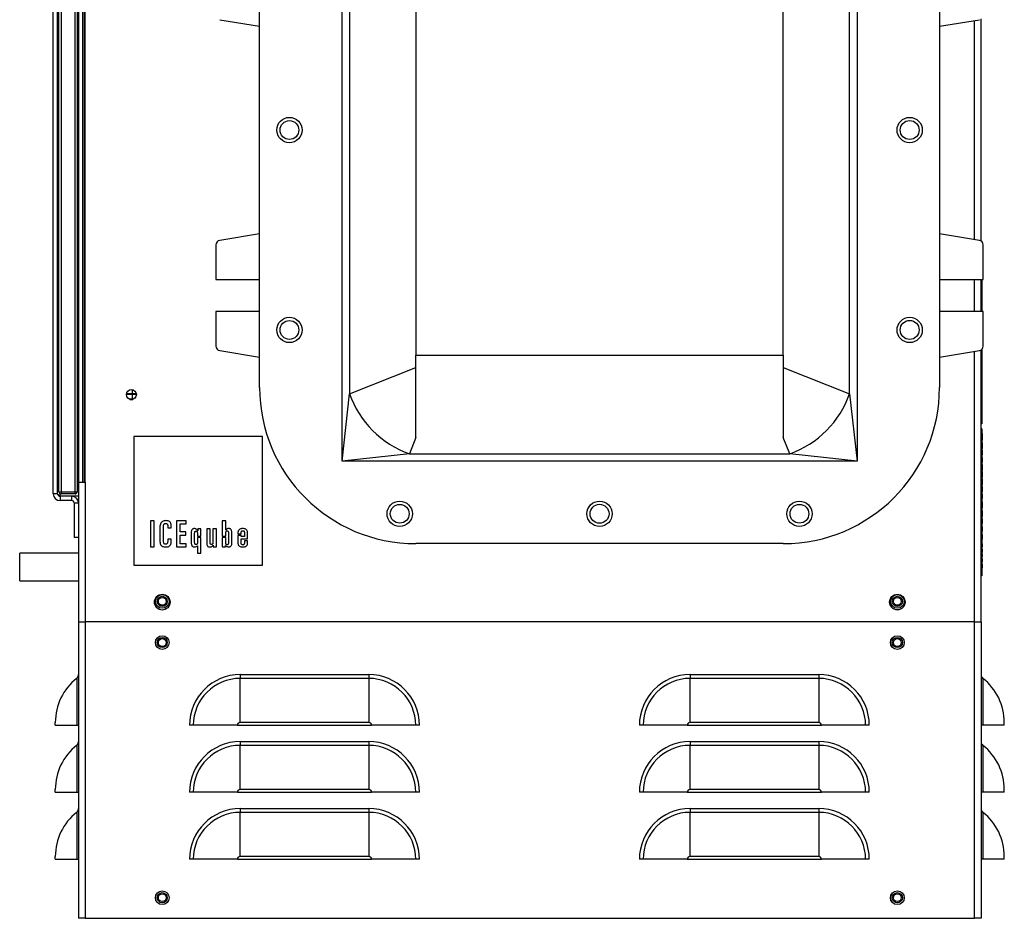
# Model space of a CAD drawing. Units: inches. Extents: x 0 to 115, y 0 to 94.
# Drawn here: x 53 to 66, y 21 to 34 of the extents above; entities that cross this region are included whole.
import ezdxf

# ---------------------------------------------------------------- set-up
doc = ezdxf.new("R2010")
doc.units = ezdxf.units.IN
doc.header["$MEASUREMENT"] = 0

msp = doc.modelspace()

# ---------------------------------------------------------------- linework, layer by layer
at = {"color": 7, "linetype": 'Continuous', "lineweight": 25}
for p, q in [((53.319, 27.06), (53.319, 44.506)), ((53.379, 27.06), (53.379, 44.506)), ((53.396, 27.089), (53.396, 44.477)), ((53.427, 44.477), (53.427, 27.089)), ((53.615, 27.089), (53.615, 44.477)), ((53.646, 44.477), (53.646, 27.089)), ((53.662, 44.348), (53.662, 27.218)), ((53.722, 27.218), (53.722, 44.348)), ((53.743, 27.218), (53.743, 44.348)), ((53.754, 27.218), (53.754, 44.348)), ((57.248, 27.504), (57.248, 36.512)), ((64.255, 36.512), (64.255, 27.504)), ((56.126, 28.508), (56.126, 35.508)), ((57.349, 35.595), (57.349, 28.421)), ((64.153, 28.421), (64.153, 35.595)), ((65.376, 35.508), (65.376, 28.508)), ((58.251, 35.072), (58.251, 28.944)), ((63.251, 28.944), (63.251, 35.072)), ((55.585, 33.509), (56.126, 33.419)), ((65.376, 33.419), (65.918, 33.509)), ((65.942, 30.497), (65.942, 33.519)), ((56.126, 30.597), (55.585, 30.507)), ((65.918, 30.507), (65.376, 30.597)), ((55.532, 30.445), (55.532, 29.977)), ((65.97, 29.977), (65.97, 30.445)), ((55.532, 29.977), (56.126, 29.977)), ((65.376, 29.977), (65.97, 29.977)), ((65.942, 29.539), (65.942, 29.977)), ((65.952, 29.947), (65.942, 29.947)), ((65.952, 29.977), (65.952, 29.947)), ((65.952, 29.947), (65.952, 29.539)), ((55.532, 29.539), (55.532, 29.07)), ((56.126, 29.539), (55.532, 29.539)), ((65.97, 29.539), (65.376, 29.539)), ((65.97, 29.07), (65.97, 29.539)), ((55.585, 29.009), (56.126, 28.919)), ((58.251, 28.944), (63.251, 28.944)), ((58.251, 27.826), (58.251, 28.944)), ((63.251, 28.944), (63.251, 27.826)), ((65.376, 28.919), (65.918, 29.009)), ((65.942, 25.317), (65.942, 29.019)), ((65.942, 28.972), (65.942, 28.972)), ((65.942, 28.722), (65.942, 28.972)), ((65.952, 29.027), (65.952, 28.072)), ((65.942, 28.881), (65.942, 28.881)), ((65.942, 28.88), (65.942, 28.88)), ((65.942, 28.758), (65.942, 28.88)), ((57.349, 28.421), (58.251, 28.779)), ((63.251, 28.779), (64.153, 28.421)), ((65.942, 28.758), (65.942, 28.758)), ((65.942, 28.757), (65.942, 28.757)), ((65.942, 28.722), (65.942, 28.722)), ((65.942, 28.222), (65.942, 28.722)), ((65.953, 28.798), (65.952, 28.798)), ((65.953, 28.796), (65.952, 28.796)), ((65.953, 28.73), (65.952, 28.73)), ((65.953, 28.73), (65.953, 28.796)), ((65.953, 28.654), (65.953, 28.73)), ((65.953, 28.718), (65.953, 28.718)), ((65.942, 28.544), (65.942, 28.544)), ((65.942, 28.543), (65.942, 28.543)), ((65.942, 28.497), (65.942, 28.543)), ((65.953, 28.654), (65.952, 28.654)), ((65.953, 28.652), (65.952, 28.652)), ((54.314, 28.416), (54.45, 28.416)), ((54.449, 28.42), (54.315, 28.42)), ((54.399, 28.42), (54.399, 28.476)), ((54.399, 28.349), (54.399, 28.416)), ((57.248, 27.504), (57.349, 28.421)), ((64.153, 28.421), (64.255, 27.504)), ((65.942, 28.497), (65.942, 28.497)), ((65.942, 28.461), (65.942, 28.461)), ((54.413, 28.349), (54.351, 28.349)), ((54.362, 28.345), (54.402, 28.345)), ((54.399, 28.344), (54.399, 28.345)), ((65.942, 28.222), (65.942, 28.222)), ((65.942, 27.972), (65.942, 28.222)), ((65.942, 28.201), (65.942, 28.201)), ((65.942, 28.17), (65.942, 28.17)), ((65.942, 28.169), (65.942, 28.17)), ((65.942, 28.169), (65.942, 28.169)), ((65.942, 28.152), (65.942, 28.152)), ((65.942, 28.138), (65.942, 28.152)), ((65.942, 28.138), (65.942, 28.138)), ((65.942, 28.117), (65.942, 28.117)), ((65.942, 28.114), (65.942, 28.114)), ((65.942, 28.113), (65.942, 28.114)), ((65.942, 28.113), (65.942, 28.113)), ((65.942, 28.078), (65.942, 28.078)), ((65.952, 28.01), (65.942, 28.01)), ((65.952, 28.072), (65.952, 28.01)), ((65.942, 27.972), (65.942, 27.972)), ((65.952, 27.945), (65.942, 27.945)), ((65.952, 27.943), (65.942, 27.943)), ((65.952, 27.88), (65.942, 27.88)), ((65.952, 27.945), (65.952, 27.943)), ((65.952, 27.943), (65.952, 27.88)), ((65.952, 27.88), (65.952, 26.005)), ((65.962, 27.88), (65.952, 27.88)), ((65.962, 27.879), (65.952, 27.879)), ((65.962, 27.788), (65.962, 27.879)), ((56.167, 27.839), (54.417, 27.839)), ((54.417, 27.839), (54.417, 26.089)), ((56.167, 26.089), (56.167, 27.839)), ((58.251, 27.826), (58.164, 27.606)), ((63.338, 27.606), (63.251, 27.826)), ((65.962, 27.788), (65.952, 27.788)), ((65.962, 27.787), (65.952, 27.787)), ((65.962, 27.781), (65.952, 27.781)), ((65.953, 27.768), (65.952, 27.768)), ((65.962, 27.755), (65.953, 27.755)), ((65.962, 27.754), (65.953, 27.754)), ((65.962, 27.693), (65.962, 27.754)), ((58.164, 27.606), (57.248, 27.504)), ((58.164, 27.606), (63.338, 27.606)), ((64.255, 27.504), (63.338, 27.606)), ((65.953, 27.655), (65.952, 27.655)), ((65.962, 27.693), (65.953, 27.693)), ((65.962, 27.692), (65.953, 27.692)), ((65.962, 27.69), (65.953, 27.69)), ((65.962, 27.69), (65.953, 27.69)), ((65.962, 27.676), (65.953, 27.676)), ((65.962, 27.654), (65.953, 27.654)), ((65.962, 27.653), (65.953, 27.653)), ((65.962, 27.592), (65.962, 27.653)), ((64.255, 27.504), (57.248, 27.504)), ((65.953, 27.539), (65.952, 27.539)), ((65.962, 27.537), (65.952, 27.537)), ((65.962, 27.524), (65.952, 27.524)), ((65.962, 27.517), (65.952, 27.517)), ((65.962, 27.513), (65.952, 27.513)), ((65.962, 27.492), (65.952, 27.492)), ((65.962, 27.461), (65.952, 27.461)), ((65.962, 27.592), (65.953, 27.592)), ((65.962, 27.592), (65.953, 27.592)), ((65.962, 27.588), (65.953, 27.588)), ((65.962, 27.554), (65.953, 27.554)), ((65.962, 27.4), (65.962, 27.461)), ((65.962, 27.4), (65.952, 27.4)), ((65.962, 27.399), (65.952, 27.399)), ((65.962, 27.384), (65.952, 27.384)), ((65.962, 27.364), (65.952, 27.364)), ((65.962, 27.333), (65.952, 27.333)), ((65.962, 27.384), (65.962, 27.397)), ((53.662, 27.218), (53.662, 26.936)), ((53.662, 27.218), (53.754, 27.218)), ((53.754, 27.218), (53.754, 25.317)), ((65.962, 27.302), (65.952, 27.302)), ((65.962, 27.3), (65.952, 27.3)), ((65.962, 27.3), (65.952, 27.3)), ((65.962, 27.286), (65.952, 27.286)), ((65.962, 27.262), (65.952, 27.262)), ((65.953, 27.245), (65.952, 27.245)), ((65.953, 27.243), (65.952, 27.243)), ((65.953, 27.243), (65.953, 27.102)), ((65.962, 27.201), (65.953, 27.201)), ((65.962, 27.2), (65.953, 27.2)), ((65.962, 27.198), (65.953, 27.198)), ((65.962, 27.198), (65.953, 27.198)), ((65.962, 27.201), (65.962, 27.262)), ((53.379, 27.06), (53.319, 27.06)), ((53.396, 27.089), (53.427, 27.089)), ((53.427, 27.089), (53.615, 27.089)), ((53.427, 27.089), (53.427, 27.058)), ((53.615, 27.058), (53.427, 27.058)), ((53.615, 27.089), (53.646, 27.089)), ((53.615, 27.058), (53.615, 27.089)), ((65.953, 27.102), (65.952, 27.102)), ((65.962, 27.101), (65.952, 27.101)), ((65.962, 27.101), (65.952, 27.101)), ((65.953, 27.1), (65.952, 27.1)), ((65.962, 27.085), (65.952, 27.085)), ((65.962, 27.084), (65.952, 27.084)), ((65.953, 27.072), (65.952, 27.072)), ((65.962, 27.184), (65.953, 27.184)), ((65.962, 27.163), (65.953, 27.163)), ((65.962, 27.162), (65.953, 27.162)), ((65.953, 27.084), (65.953, 27.072)), ((65.953, 27.072), (65.953, 27.057)), ((65.962, 27.101), (65.962, 27.162)), ((65.962, 27.085), (65.962, 27.094)), ((53.411, 27.031), (53.662, 27.031)), ((53.411, 27.028), (53.411, 26.968)), ((53.57, 27.028), (53.411, 27.028)), ((53.57, 26.968), (53.411, 26.968)), ((53.57, 26.968), (53.57, 27.028)), ((53.602, 26.936), (53.662, 26.936)), ((53.602, 26.936), (53.602, 26.468)), ((53.662, 26.936), (53.662, 26.468)), ((65.962, 27.057), (65.952, 27.057)), ((65.962, 27.056), (65.952, 27.056)), ((65.962, 26.995), (65.952, 26.995)), ((65.962, 26.995), (65.952, 26.995)), ((65.953, 26.988), (65.952, 26.988)), ((65.953, 26.986), (65.952, 26.986)), ((65.953, 26.995), (65.953, 26.986)), ((65.953, 26.986), (65.953, 26.845)), ((65.962, 26.949), (65.953, 26.949)), ((65.962, 26.995), (65.962, 27.056)), ((65.953, 26.845), (65.952, 26.845)), ((65.953, 26.843), (65.952, 26.843)), ((65.962, 26.828), (65.952, 26.828)), ((65.962, 26.828), (65.952, 26.828)), ((65.962, 26.918), (65.953, 26.918)), ((65.962, 26.886), (65.953, 26.886)), ((65.962, 26.871), (65.953, 26.871)), ((65.962, 26.871), (65.962, 26.883)), ((65.962, 26.767), (65.962, 26.828)), ((54.691, 26.693), (54.642, 26.693)), ((54.642, 26.693), (54.642, 26.34)), ((54.691, 26.34), (54.691, 26.693)), ((54.996, 26.693), (54.996, 26.34)), ((55.128, 26.693), (54.996, 26.693)), ((55.128, 26.652), (55.128, 26.693)), ((55.619, 26.693), (55.619, 26.486)), ((55.665, 26.693), (55.619, 26.693)), ((55.665, 26.568), (55.665, 26.693)), ((65.962, 26.767), (65.952, 26.767)), ((65.962, 26.766), (65.952, 26.766)), ((65.962, 26.751), (65.952, 26.751)), ((65.953, 26.731), (65.952, 26.731)), ((65.953, 26.692), (65.952, 26.692)), ((65.953, 26.662), (65.952, 26.662)), ((65.962, 26.719), (65.953, 26.719)), ((65.962, 26.658), (65.953, 26.658)), ((65.962, 26.658), (65.953, 26.658)), ((65.962, 26.751), (65.962, 26.76)), ((65.962, 26.658), (65.962, 26.719)), ((54.769, 26.603), (54.769, 26.424)), ((54.818, 26.424), (54.818, 26.597)), ((54.877, 26.621), (54.877, 26.596)), ((54.877, 26.596), (54.923, 26.596)), ((54.923, 26.596), (54.923, 26.632)), ((55.044, 26.541), (55.044, 26.652)), ((55.044, 26.652), (55.128, 26.652)), ((55.124, 26.541), (55.044, 26.541)), ((55.124, 26.5), (55.124, 26.541)), ((55.196, 26.531), (55.196, 26.394)), ((55.284, 26.558), (55.283, 26.558)), ((55.327, 26.585), (55.284, 26.585)), ((55.284, 26.585), (55.284, 26.558)), ((55.327, 26.486), (55.327, 26.585)), ((55.454, 26.585), (55.408, 26.585)), ((55.408, 26.585), (55.408, 26.385)), ((55.454, 26.394), (55.454, 26.585)), ((55.538, 26.585), (55.492, 26.585)), ((55.492, 26.585), (55.492, 26.398)), ((55.538, 26.34), (55.538, 26.585)), ((55.666, 26.568), (55.665, 26.568)), ((55.704, 26.523), (55.704, 26.402)), ((55.75, 26.394), (55.75, 26.531)), ((55.829, 26.522), (55.829, 26.514)), ((55.875, 26.514), (55.875, 26.532)), ((55.92, 26.528), (55.92, 26.48)), ((55.963, 26.448), (55.963, 26.527)), ((65.953, 26.646), (65.952, 26.646)), ((65.953, 26.637), (65.952, 26.637)), ((65.953, 26.586), (65.952, 26.586)), ((65.962, 26.553), (65.952, 26.553)), ((65.962, 26.552), (65.952, 26.552)), ((65.962, 26.613), (65.953, 26.613)), ((65.962, 26.553), (65.962, 26.613)), ((53.662, 26.468), (53.602, 26.468)), ((53.662, 26.468), (53.662, 25.317)), ((54.877, 26.442), (54.877, 26.417)), ((54.923, 26.442), (54.877, 26.442)), ((54.923, 26.403), (54.923, 26.442)), ((55.044, 26.381), (55.044, 26.5)), ((55.044, 26.5), (55.124, 26.5)), ((55.242, 26.404), (55.242, 26.52)), ((55.281, 26.513), (55.281, 26.486)), ((55.281, 26.486), (55.327, 26.486)), ((55.281, 26.465), (55.281, 26.395)), ((55.327, 26.465), (55.281, 26.465)), ((55.327, 26.251), (55.327, 26.465)), ((55.619, 26.486), (55.665, 26.486)), ((55.665, 26.465), (55.619, 26.465)), ((55.619, 26.465), (55.619, 26.34)), ((55.665, 26.486), (55.665, 26.516)), ((55.665, 26.392), (55.665, 26.465)), ((55.829, 26.514), (55.875, 26.514)), ((55.829, 26.494), (55.829, 26.398)), ((55.875, 26.494), (55.829, 26.494)), ((55.875, 26.48), (55.875, 26.494)), ((55.92, 26.48), (55.875, 26.48)), ((55.875, 26.448), (55.963, 26.448)), ((55.875, 26.396), (55.875, 26.448)), ((55.92, 26.421), (55.92, 26.398)), ((55.963, 26.421), (55.92, 26.421)), ((55.963, 26.386), (55.963, 26.421)), ((65.962, 26.506), (65.952, 26.506)), ((65.962, 26.506), (65.952, 26.506)), ((65.962, 26.455), (65.952, 26.455)), ((65.962, 26.455), (65.952, 26.455)), ((65.962, 26.442), (65.952, 26.442)), ((65.962, 26.455), (65.962, 26.506)), ((65.962, 26.442), (65.962, 26.452)), ((53.662, 26.254), (52.863, 26.254)), ((52.863, 26.026), (52.863, 26.254)), ((54.642, 26.34), (54.691, 26.34)), ((54.996, 26.34), (55.128, 26.34)), ((55.128, 26.381), (55.044, 26.381)), ((55.128, 26.34), (55.128, 26.381)), ((55.281, 26.354), (55.281, 26.251)), ((55.494, 26.36), (55.495, 26.36)), ((55.495, 26.36), (55.495, 26.34)), ((55.495, 26.34), (55.538, 26.34)), ((55.619, 26.34), (55.662, 26.34)), ((55.662, 26.358), (55.663, 26.358)), ((55.662, 26.34), (55.662, 26.358)), ((63.251, 26.383), (58.251, 26.383)), ((65.962, 26.38), (65.952, 26.38)), ((65.962, 26.38), (65.952, 26.38)), ((65.962, 26.349), (65.952, 26.349)), ((65.962, 26.349), (65.952, 26.349)), ((65.962, 26.347), (65.952, 26.347)), ((65.962, 26.345), (65.952, 26.345)), ((65.962, 26.343), (65.952, 26.343)), ((65.962, 26.341), (65.952, 26.341)), ((65.962, 26.306), (65.952, 26.306)), ((65.962, 26.29), (65.952, 26.29)), ((65.962, 26.275), (65.952, 26.275)), ((65.962, 26.267), (65.952, 26.267)), ((65.962, 26.349), (65.962, 26.38)), ((65.962, 26.346), (65.962, 26.348)), ((65.962, 26.343), (65.962, 26.345)), ((65.962, 26.292), (65.962, 26.294)), ((65.962, 26.267), (65.962, 26.272)), ((55.281, 26.251), (55.327, 26.251)), ((65.962, 26.241), (65.952, 26.241)), ((65.962, 26.241), (65.952, 26.241)), ((65.962, 26.232), (65.952, 26.232)), ((65.962, 26.21), (65.952, 26.21)), ((65.962, 26.21), (65.952, 26.21)), ((65.962, 26.208), (65.952, 26.208)), ((65.962, 26.175), (65.952, 26.175)), ((65.962, 26.174), (65.952, 26.174)), ((65.962, 26.134), (65.952, 26.134)), ((65.962, 26.133), (65.952, 26.133)), ((65.962, 26.232), (65.962, 26.241)), ((65.962, 26.21), (65.962, 26.232)), ((65.962, 26.134), (65.962, 26.174)), ((52.863, 25.879), (52.863, 26.026)), ((54.417, 26.089), (56.167, 26.089)), ((65.952, 26.005), (65.942, 26.005)), ((65.962, 26.105), (65.952, 26.105)), ((65.962, 26.104), (65.952, 26.104)), ((65.962, 26.064), (65.952, 26.064)), ((65.962, 26.063), (65.952, 26.063)), ((65.962, 26.062), (65.952, 26.062)), ((65.962, 26.062), (65.952, 26.062)), ((65.962, 26.052), (65.952, 26.052)), ((65.952, 26.005), (65.952, 25.943)), ((65.962, 26.064), (65.962, 26.104)), ((52.863, 25.879), (53.662, 25.879)), ((65.952, 25.943), (65.942, 25.943)), ((53.662, 25.317), (53.662, 21.287)), ((53.662, 25.317), (53.754, 25.317)), ((65.85, 25.317), (53.754, 25.317)), ((53.754, 25.317), (53.754, 21.287)), ((65.85, 21.287), (65.85, 25.317)), ((65.85, 25.317), (65.942, 25.317)), ((65.942, 25.317), (65.942, 21.287)), ((53.638, 24.55), (53.638, 23.912)), ((55.862, 24.601), (57.612, 24.601)), ((55.862, 24.601), (55.862, 24.55)), ((55.862, 23.95), (55.862, 24.55)), ((57.612, 24.55), (55.862, 24.55)), ((57.612, 24.601), (57.612, 24.55)), ((57.612, 24.55), (57.612, 23.95)), ((61.982, 24.601), (61.982, 24.55)), ((61.982, 24.601), (63.732, 24.601)), ((61.982, 23.95), (61.982, 24.55)), ((63.732, 24.55), (61.982, 24.55)), ((63.732, 24.601), (63.732, 24.55)), ((63.732, 24.55), (63.732, 23.95)), ((65.967, 24.55), (65.967, 23.912)), ((53.347, 23.912), (53.347, 23.95)), ((53.347, 23.912), (53.638, 23.912)), ((53.638, 23.912), (53.662, 23.912)), ((55.225, 23.912), (55.174, 23.912)), ((55.825, 23.912), (55.225, 23.912)), ((55.825, 23.912), (57.65, 23.912)), ((57.612, 23.95), (55.862, 23.95)), ((58.25, 23.912), (57.65, 23.912)), ((58.301, 23.912), (58.25, 23.912)), ((61.345, 23.912), (61.294, 23.912)), ((61.945, 23.912), (61.345, 23.912)), ((61.945, 23.912), (63.77, 23.912)), ((63.732, 23.95), (61.982, 23.95)), ((64.37, 23.912), (63.77, 23.912)), ((64.421, 23.912), (64.37, 23.912)), ((65.967, 23.912), (65.942, 23.912)), ((66.257, 23.912), (65.967, 23.912)), ((66.257, 23.912), (66.257, 23.95)), ((53.638, 23.639), (53.638, 23.001)), ((55.862, 23.69), (55.862, 23.639)), ((55.862, 23.69), (57.612, 23.69)), ((55.862, 23.039), (55.862, 23.639)), ((57.612, 23.639), (55.862, 23.639)), ((57.612, 23.69), (57.612, 23.639)), ((57.612, 23.639), (57.612, 23.039)), ((61.982, 23.69), (61.982, 23.639)), ((61.982, 23.69), (63.732, 23.69)), ((61.982, 23.039), (61.982, 23.639)), ((63.732, 23.639), (61.982, 23.639)), ((63.732, 23.69), (63.732, 23.639)), ((63.732, 23.639), (63.732, 23.039)), ((65.967, 23.639), (65.967, 23.001)), ((53.347, 23.001), (53.347, 23.039)), ((57.612, 23.039), (55.862, 23.039)), ((63.732, 23.039), (61.982, 23.039)), ((66.257, 23.001), (66.257, 23.039)), ((53.347, 23.001), (53.638, 23.001)), ((53.638, 23.001), (53.662, 23.001)), ((55.225, 23.001), (55.174, 23.001)), ((55.825, 23.001), (55.225, 23.001)), ((55.825, 23.001), (57.65, 23.001)), ((58.25, 23.001), (57.65, 23.001)), ((58.301, 23.001), (58.25, 23.001)), ((61.345, 23.001), (61.294, 23.001)), ((61.945, 23.001), (61.345, 23.001)), ((61.945, 23.001), (63.77, 23.001)), ((64.37, 23.001), (63.77, 23.001)), ((64.421, 23.001), (64.37, 23.001)), ((65.967, 23.001), (65.942, 23.001)), ((66.257, 23.001), (65.967, 23.001)), ((55.862, 22.779), (55.862, 22.728)), ((55.862, 22.779), (57.612, 22.779)), ((57.612, 22.779), (57.612, 22.728)), ((61.982, 22.779), (63.732, 22.779)), ((61.982, 22.779), (61.982, 22.728)), ((63.732, 22.779), (63.732, 22.728)), ((53.638, 22.728), (53.638, 22.09)), ((55.862, 22.128), (55.862, 22.728)), ((57.612, 22.728), (55.862, 22.728)), ((57.612, 22.728), (57.612, 22.128)), ((61.982, 22.128), (61.982, 22.728)), ((63.732, 22.728), (61.982, 22.728)), ((63.732, 22.728), (63.732, 22.128)), ((65.967, 22.728), (65.967, 22.09)), ((53.347, 22.09), (53.347, 22.128)), ((57.612, 22.128), (55.862, 22.128)), ((63.732, 22.128), (61.982, 22.128)), ((66.257, 22.09), (66.257, 22.128)), ((53.347, 22.09), (53.638, 22.09)), ((53.638, 22.09), (53.662, 22.09)), ((55.225, 22.09), (55.174, 22.09)), ((55.825, 22.09), (55.225, 22.09)), ((55.825, 22.09), (57.65, 22.09)), ((58.25, 22.09), (57.65, 22.09)), ((58.301, 22.09), (58.25, 22.09)), ((61.345, 22.09), (61.294, 22.09)), ((61.945, 22.09), (61.345, 22.09)), ((61.945, 22.09), (63.77, 22.09)), ((64.37, 22.09), (63.77, 22.09)), ((64.421, 22.09), (64.37, 22.09)), ((65.967, 22.09), (65.942, 22.09)), ((66.257, 22.09), (65.967, 22.09)), ((53.754, 21.287), (53.662, 21.287)), ((53.754, 21.287), (65.85, 21.287)), ((65.942, 21.287), (65.85, 21.287))]:
    msp.add_line(p, q, dxfattribs=at)
at = {"color": 27, "linetype": 'Continuous', "lineweight": 25}
for p, q in [((65.85, 30.518), (65.85, 33.498)), ((65.85, 29.539), (65.85, 29.977)), ((65.85, 25.317), (65.85, 28.998)), ((65.952, 28.072), (65.942, 28.072)), ((53.411, 27.031), (53.411, 27.062))]:
    msp.add_line(p, q, dxfattribs=at)
at = {"color": 7, "linetype": 'Continuous', "lineweight": 25}
for centre, radius in [((56.532, 32.008), 0.172), ((64.97, 32.008), 0.172), ((56.532, 32.008), 0.128), ((64.97, 32.008), 0.129), ((56.532, 29.289), 0.172), ((56.532, 29.289), 0.128), ((64.97, 29.289), 0.172), ((64.97, 29.289), 0.129), ((54.382, 28.41), 0.068), ((58.032, 26.789), 0.172), ((60.751, 26.789), 0.172), ((63.47, 26.789), 0.172), ((58.032, 26.789), 0.128), ((60.751, 26.789), 0.129), ((63.47, 26.789), 0.128), ((54.802, 25.587), 0.107), ((54.802, 25.597), 0.0938), ((54.802, 25.597), 0.0935), ((54.802, 25.597), 0.069), ((54.802, 25.597), 0.0533), ((64.802, 25.587), 0.106), ((64.802, 25.597), 0.0938), ((64.802, 25.597), 0.0935), ((64.802, 25.597), 0.069), ((64.802, 25.597), 0.0533), ((54.802, 25.037), 0.0938), ((54.802, 25.037), 0.0935), ((54.802, 25.037), 0.069), ((54.802, 25.037), 0.0532), ((64.802, 25.037), 0.0938), ((64.802, 25.037), 0.0935), ((64.802, 25.037), 0.069), ((64.802, 25.037), 0.0532), ((54.802, 21.567), 0.0938), ((54.802, 21.567), 0.0935), ((54.802, 21.567), 0.069), ((54.802, 21.567), 0.0533), ((64.802, 21.567), 0.0938), ((64.802, 21.567), 0.0935), ((64.802, 21.567), 0.069), ((64.802, 21.567), 0.0533)]:
    msp.add_circle(centre, radius, dxfattribs=at)
for centre, radius, start, end in [((55.595, 30.445), 0.0625, 99.3991, 180), ((65.907, 30.445), 0.0625, 0, 80.6009), ((55.595, 29.07), 0.0625, 180, 260.6009), ((65.907, 29.07), 0.0625, 279.3991, 360), ((58.251, 28.508), 2.125, 180, 270), ((58.609, 28.866), 1.336, 199.4667, 250.5333), ((63.251, 28.508), 2.125, 270, 360), ((62.893, 28.866), 1.336, 289.4667, 340.5333), ((53.411, 27.06), 0.092, 180, 270), ((53.411, 27.06), 0.032, 180, 270), ((53.427, 27.089), 0.031, 180, 270), ((53.615, 27.089), 0.031, 270, 0), ((53.57, 26.936), 0.092, 0, 90), ((53.57, 26.936), 0.032, 0, 90), ((54.112, 23.95), 0.765, 128.3513, 180), ((53.597, 24.601), 0.065, 308.3513, 0), ((55.862, 23.912), 0.689, 90, 180), ((55.862, 23.912), 0.638, 90, 180), ((57.612, 23.912), 0.689, 0, 90), ((57.612, 23.912), 0.638, 0, 90), ((61.982, 23.912), 0.689, 90, 180), ((61.982, 23.912), 0.638, 90, 180), ((63.732, 23.912), 0.689, 0, 90), ((63.732, 23.912), 0.638, 0, 90), ((66.007, 24.601), 0.065, 180, 231.6487), ((65.492, 23.95), 0.765, 0, 51.6487), ((55.862, 23.912), 0.0377, 90, 180), ((57.612, 23.912), 0.0377, 0, 90), ((61.982, 23.912), 0.0377, 90, 180), ((63.732, 23.912), 0.0377, 0, 90), ((54.112, 23.039), 0.765, 128.3513, 180), ((53.597, 23.69), 0.065, 308.3513, 0), ((55.862, 23.001), 0.689, 90, 180), ((55.862, 23.001), 0.638, 90, 180), ((57.612, 23.001), 0.689, 0, 90), ((57.612, 23.001), 0.638, 0, 90), ((61.982, 23.001), 0.689, 90, 180), ((61.982, 23.001), 0.638, 90, 180), ((63.732, 23.001), 0.689, 0, 90), ((63.732, 23.001), 0.638, 0, 90), ((66.007, 23.69), 0.065, 180, 231.6487), ((65.492, 23.039), 0.765, 0, 51.6487), ((55.862, 23.001), 0.0377, 90, 180), ((57.612, 23.001), 0.0377, 0, 90), ((61.982, 23.001), 0.0377, 90, 180), ((63.732, 23.001), 0.0377, 0, 90), ((53.597, 22.779), 0.065, 308.3513, 0), ((55.862, 22.09), 0.689, 90, 180), ((57.612, 22.09), 0.689, 0, 90), ((61.982, 22.09), 0.689, 90, 180), ((63.732, 22.09), 0.689, 0, 90), ((66.007, 22.779), 0.065, 180, 231.6487), ((54.112, 22.128), 0.765, 128.3513, 180), ((55.862, 22.09), 0.638, 90, 180), ((57.612, 22.09), 0.638, 0, 90), ((61.982, 22.09), 0.638, 90, 180), ((63.732, 22.09), 0.638, 0, 90), ((65.492, 22.128), 0.765, 0, 51.6487), ((55.862, 22.09), 0.0377, 90, 180), ((57.612, 22.09), 0.0377, 0, 90), ((61.982, 22.09), 0.0377, 90, 180), ((63.732, 22.09), 0.0377, 0, 90)]:
    msp.add_arc(centre, radius, start, end, dxfattribs=at)
for points, knots in [([(65.962, 27.676), (65.962, 27.676), (65.962, 27.676), (65.962, 27.679), (65.962, 27.684), (65.962, 27.688), (65.962, 27.69)], [0, 0, 0, 0, 0.2809988, 0.5607872, 0.7798426, 1, 1, 1, 1]), ([(65.962, 27.537), (65.962, 27.539), (65.962, 27.543), (65.962, 27.548), (65.962, 27.553), (65.962, 27.553), (65.962, 27.554)], [0, 0, 0, 0, 0.187029, 0.374124, 0.56114, 1, 1, 1, 1]), ([(65.962, 27.524), (65.962, 27.525), (65.962, 27.526), (65.962, 27.531), (65.962, 27.535), (65.962, 27.537)], [0, 0, 0, 0, 0.281445, 0.562273, 1, 1, 1, 1]), ([(65.962, 27.517), (65.962, 27.518), (65.962, 27.519), (65.962, 27.521), (65.962, 27.522), (65.962, 27.523), (65.962, 27.524)], [0, 0, 0, 0, 0.339939, 0.560025, 0.780082, 1, 1, 1, 1]), ([(65.962, 27.514), (65.962, 27.514), (65.962, 27.516), (65.962, 27.517), (65.962, 27.517)], [0, 0, 0, 0, 0.200041, 1, 1, 1, 1]), ([(65.962, 27.492), (65.962, 27.492), (65.962, 27.492), (65.962, 27.497), (65.962, 27.505), (65.962, 27.511), (65.962, 27.513)], [0, 0, 0, 0, 0.280814, 0.559563, 0.77962, 1, 1, 1, 1]), ([(65.962, 27.333), (65.962, 27.338), (65.962, 27.347), (65.962, 27.357), (65.962, 27.363), (65.962, 27.364), (65.962, 27.364)], [0, 0, 0, 0, 0.280492, 0.55957, 0.779615, 1, 1, 1, 1]), ([(65.962, 27.302), (65.962, 27.302), (65.962, 27.303), (65.962, 27.312), (65.962, 27.323), (65.962, 27.33), (65.962, 27.333)], [0, 0, 0, 0, 0.279955, 0.558088, 0.778912, 1, 1, 1, 1]), ([(65.962, 27.286), (65.962, 27.286), (65.962, 27.286), (65.962, 27.289), (65.962, 27.294), (65.962, 27.298), (65.962, 27.3)], [0, 0, 0, 0, 0.280999, 0.560787, 0.779843, 1, 1, 1, 1]), ([(65.962, 27.184), (65.962, 27.184), (65.962, 27.184), (65.962, 27.187), (65.962, 27.192), (65.962, 27.196), (65.962, 27.198)], [0, 0, 0, 0, 0.280999, 0.560787, 0.779843, 1, 1, 1, 1]), ([(53.379, 27.06), (53.38, 27.057), (53.381, 27.052), (53.389, 27.045), (53.4, 27.038), (53.407, 27.034), (53.411, 27.031)], [0, 0, 0, 0, 0.283679, 0.530895, 0.778027, 1, 1, 1, 1]), ([(53.391, 27.035), (53.392, 27.035), (53.398, 27.034), (53.405, 27.033), (53.411, 27.031)], [0, 0, 0, 0, 0.033882, 1, 1, 1, 1]), ([(65.962, 26.918), (65.962, 26.922), (65.962, 26.931), (65.962, 26.942), (65.962, 26.948), (65.962, 26.948), (65.962, 26.949)], [0, 0, 0, 0, 0.280492, 0.55957, 0.779615, 1, 1, 1, 1]), ([(65.962, 26.909), (65.962, 26.913), (65.962, 26.92), (65.962, 26.925), (65.962, 26.927)], [0, 0, 0, 0, 0.560963, 1, 1, 1, 1]), ([(65.962, 26.886), (65.962, 26.887), (65.962, 26.887), (65.962, 26.897), (65.962, 26.907), (65.962, 26.914), (65.962, 26.918)], [0, 0, 0, 0, 0.279955, 0.558088, 0.778912, 1, 1, 1, 1]), ([(54.852, 26.696), (54.844, 26.695), (54.828, 26.695), (54.807, 26.687), (54.792, 26.676), (54.779, 26.659), (54.771, 26.633), (54.77, 26.613), (54.769, 26.603)], [0, 0, 0, 0, 0.176717, 0.323347, 0.452667, 0.576723, 0.779296, 1, 1, 1, 1]), ([(54.818, 26.597), (54.818, 26.606), (54.818, 26.622), (54.822, 26.64), (54.827, 26.65), (54.833, 26.654), (54.84, 26.657), (54.846, 26.657), (54.849, 26.657)], [0, 0, 0, 0, 0.355371, 0.60607, 0.703195, 0.792999, 0.888105, 1, 1, 1, 1]), ([(54.849, 26.657), (54.852, 26.657), (54.858, 26.657), (54.867, 26.652), (54.873, 26.645), (54.876, 26.634), (54.877, 26.625), (54.877, 26.621)], [0, 0, 0, 0, 0.195242, 0.361833, 0.52536, 0.741827, 1, 1, 1, 1]), ([(54.923, 26.632), (54.922, 26.639), (54.922, 26.652), (54.914, 26.67), (54.9, 26.684), (54.879, 26.694), (54.861, 26.695), (54.852, 26.696)], [0, 0, 0, 0, 0.190238, 0.360221, 0.524932, 0.738196, 1, 1, 1, 1]), ([(55.239, 26.588), (55.235, 26.588), (55.225, 26.587), (55.213, 26.58), (55.204, 26.569), (55.197, 26.552), (55.197, 26.539), (55.196, 26.531)], [0, 0, 0, 0, 0.175523, 0.338061, 0.505307, 0.729531, 1, 1, 1, 1]), ([(55.283, 26.558), (55.281, 26.562), (55.277, 26.572), (55.266, 26.581), (55.253, 26.587), (55.244, 26.588), (55.239, 26.588)], [0, 0, 0, 0, 0.2655151, 0.5287922, 0.74917, 1, 1, 1, 1]), ([(55.242, 26.52), (55.242, 26.524), (55.242, 26.53), (55.244, 26.539), (55.246, 26.546), (55.249, 26.549), (55.254, 26.552), (55.257, 26.553), (55.26, 26.553)], [0, 0, 0, 0, 0.27564, 0.486078, 0.64536, 0.74197, 0.82843, 1, 1, 1, 1]), ([(55.26, 26.553), (55.261, 26.553), (55.264, 26.553), (55.269, 26.551), (55.272, 26.548), (55.276, 26.544), (55.279, 26.536), (55.281, 26.525), (55.281, 26.517), (55.281, 26.513)], [0, 0, 0, 0, 0.090272, 0.176477, 0.26508, 0.364088, 0.525303, 0.733533, 1, 1, 1, 1]), ([(55.665, 26.516), (55.665, 26.52), (55.666, 26.528), (55.667, 26.539), (55.67, 26.546), (55.674, 26.551), (55.677, 26.554), (55.682, 26.556), (55.685, 26.556), (55.686, 26.556)], [0, 0, 0, 0, 0.266515, 0.474739, 0.635909, 0.734879, 0.823458, 0.909675, 1, 1, 1, 1]), ([(55.684, 26.583), (55.68, 26.581), (55.673, 26.577), (55.668, 26.57), (55.666, 26.568)], [0, 0, 0, 0, 0.563358, 1, 1, 1, 1]), ([(55.707, 26.588), (55.702, 26.588), (55.695, 26.587), (55.687, 26.585), (55.684, 26.583)], [0, 0, 0, 0, 0.549024, 1, 1, 1, 1]), ([(55.686, 26.556), (55.689, 26.556), (55.692, 26.555), (55.697, 26.552), (55.7, 26.549), (55.702, 26.542), (55.704, 26.533), (55.704, 26.527), (55.704, 26.523)], [0, 0, 0, 0, 0.171292, 0.257726, 0.354333, 0.513631, 0.724148, 1, 1, 1, 1]), ([(55.75, 26.531), (55.75, 26.538), (55.749, 26.549), (55.744, 26.565), (55.736, 26.578), (55.723, 26.587), (55.712, 26.588), (55.707, 26.588)], [0, 0, 0, 0, 0.232988, 0.431234, 0.604319, 0.795328, 1, 1, 1, 1]), ([(55.896, 26.588), (55.888, 26.588), (55.875, 26.587), (55.856, 26.579), (55.841, 26.566), (55.831, 26.546), (55.83, 26.531), (55.829, 26.522)], [0, 0, 0, 0, 0.207246, 0.388252, 0.557301, 0.763405, 1, 1, 1, 1]), ([(55.875, 26.532), (55.875, 26.535), (55.876, 26.54), (55.877, 26.548), (55.881, 26.553), (55.886, 26.557), (55.891, 26.559), (55.896, 26.559), (55.898, 26.559)], [0, 0, 0, 0, 0.222102, 0.406402, 0.566277, 0.691262, 0.831591, 1, 1, 1, 1]), ([(55.963, 26.527), (55.962, 26.535), (55.961, 26.549), (55.953, 26.567), (55.938, 26.58), (55.918, 26.587), (55.904, 26.588), (55.896, 26.588)], [0, 0, 0, 0, 0.219657, 0.401572, 0.569936, 0.775306, 1, 1, 1, 1]), ([(55.898, 26.559), (55.9, 26.559), (55.905, 26.558), (55.912, 26.555), (55.917, 26.549), (55.919, 26.54), (55.92, 26.532), (55.92, 26.528)], [0, 0, 0, 0, 0.180749, 0.334211, 0.487957, 0.708216, 1, 1, 1, 1]), ([(54.769, 26.424), (54.77, 26.415), (54.77, 26.397), (54.777, 26.373), (54.79, 26.355), (54.807, 26.344), (54.828, 26.338), (54.843, 26.337), (54.851, 26.337)], [0, 0, 0, 0, 0.205814, 0.382589, 0.543169, 0.673469, 0.821832, 1, 1, 1, 1]), ([(54.847, 26.375), (54.844, 26.375), (54.839, 26.376), (54.83, 26.379), (54.823, 26.388), (54.819, 26.404), (54.818, 26.416), (54.818, 26.424)], [0, 0, 0, 0, 0.131836, 0.260616, 0.407197, 0.645517, 1, 1, 1, 1]), ([(54.877, 26.417), (54.877, 26.412), (54.876, 26.403), (54.873, 26.391), (54.867, 26.382), (54.858, 26.376), (54.851, 26.375), (54.847, 26.375)], [0, 0, 0, 0, 0.2538339, 0.458336, 0.6280009, 0.8089236, 1, 1, 1, 1]), ([(54.851, 26.337), (54.858, 26.337), (54.871, 26.338), (54.889, 26.342), (54.902, 26.35), (54.914, 26.362), (54.922, 26.38), (54.922, 26.395), (54.923, 26.403)], [0, 0, 0, 0, 0.1924861, 0.3501037, 0.4834169, 0.6041668, 0.7926086, 1, 1, 1, 1]), ([(55.196, 26.394), (55.197, 26.387), (55.197, 26.376), (55.202, 26.36), (55.21, 26.348), (55.223, 26.338), (55.234, 26.338), (55.239, 26.337)], [0, 0, 0, 0, 0.233089, 0.431333, 0.604352, 0.795293, 1, 1, 1, 1]), ([(55.262, 26.369), (55.26, 26.369), (55.256, 26.37), (55.25, 26.373), (55.245, 26.379), (55.243, 26.39), (55.242, 26.399), (55.242, 26.404)], [0, 0, 0, 0, 0.13983, 0.270791, 0.418666, 0.656217, 1, 1, 1, 1]), ([(55.281, 26.395), (55.281, 26.392), (55.28, 26.387), (55.278, 26.379), (55.274, 26.374), (55.269, 26.37), (55.264, 26.37), (55.262, 26.369)], [0, 0, 0, 0, 0.256554, 0.466276, 0.643094, 0.82676, 1, 1, 1, 1]), ([(55.472, 26.372), (55.47, 26.372), (55.467, 26.372), (55.462, 26.374), (55.459, 26.377), (55.456, 26.381), (55.454, 26.387), (55.454, 26.392), (55.454, 26.394)], [0, 0, 0, 0, 0.1654945, 0.3032172, 0.4264488, 0.5482778, 0.757492, 1, 1, 1, 1]), ([(55.492, 26.398), (55.492, 26.395), (55.491, 26.389), (55.489, 26.382), (55.485, 26.376), (55.479, 26.373), (55.474, 26.372), (55.472, 26.372)], [0, 0, 0, 0, 0.255485, 0.457911, 0.626473, 0.809363, 1, 1, 1, 1]), ([(55.684, 26.366), (55.682, 26.367), (55.679, 26.367), (55.674, 26.37), (55.669, 26.375), (55.666, 26.382), (55.665, 26.389), (55.665, 26.392)], [0, 0, 0, 0, 0.146466, 0.299211, 0.467628, 0.702955, 1, 1, 1, 1]), ([(55.704, 26.402), (55.704, 26.397), (55.704, 26.389), (55.701, 26.379), (55.698, 26.371), (55.691, 26.367), (55.686, 26.367), (55.684, 26.366)], [0, 0, 0, 0, 0.299615, 0.518913, 0.680514, 0.836785, 1, 1, 1, 1]), ([(55.707, 26.337), (55.711, 26.337), (55.721, 26.338), (55.733, 26.345), (55.742, 26.356), (55.749, 26.373), (55.749, 26.386), (55.75, 26.394)], [0, 0, 0, 0, 0.175467, 0.337984, 0.505214, 0.72944, 1, 1, 1, 1]), ([(55.829, 26.398), (55.83, 26.391), (55.831, 26.377), (55.839, 26.359), (55.854, 26.346), (55.873, 26.338), (55.887, 26.337), (55.894, 26.337)], [0, 0, 0, 0, 0.223422, 0.408168, 0.577804, 0.781494, 1, 1, 1, 1]), ([(55.898, 26.366), (55.895, 26.366), (55.891, 26.367), (55.884, 26.369), (55.88, 26.374), (55.877, 26.38), (55.876, 26.387), (55.875, 26.393), (55.875, 26.396)], [0, 0, 0, 0, 0.176177, 0.328442, 0.479115, 0.617205, 0.78741, 1, 1, 1, 1]), ([(55.92, 26.398), (55.92, 26.394), (55.919, 26.386), (55.917, 26.376), (55.912, 26.371), (55.908, 26.368), (55.903, 26.367), (55.9, 26.366), (55.898, 26.366)], [0, 0, 0, 0, 0.299899, 0.540145, 0.646267, 0.751983, 0.866822, 1, 1, 1, 1]), ([(55.239, 26.337), (55.249, 26.338), (55.264, 26.34), (55.276, 26.35), (55.281, 26.354)], [0, 0, 0, 0, 0.594534, 1, 1, 1, 1]), ([(55.408, 26.385), (55.409, 26.379), (55.409, 26.369), (55.415, 26.354), (55.424, 26.344), (55.437, 26.338), (55.446, 26.337), (55.451, 26.337)], [0, 0, 0, 0, 0.244161, 0.43983, 0.608918, 0.800185, 1, 1, 1, 1]), ([(55.451, 26.337), (55.456, 26.337), (55.465, 26.338), (55.473, 26.342), (55.476, 26.343)], [0, 0, 0, 0, 0.570158, 1, 1, 1, 1]), ([(55.476, 26.343), (55.48, 26.346), (55.487, 26.35), (55.492, 26.357), (55.494, 26.36)], [0, 0, 0, 0, 0.55497, 1, 1, 1, 1]), ([(55.663, 26.358), (55.666, 26.354), (55.672, 26.348), (55.687, 26.339), (55.699, 26.338), (55.707, 26.337)], [0, 0, 0, 0, 0.257476, 0.533364, 1, 1, 1, 1]), ([(55.894, 26.337), (55.903, 26.337), (55.918, 26.338), (55.938, 26.344), (55.952, 26.355), (55.961, 26.369), (55.962, 26.38), (55.963, 26.386)], [0, 0, 0, 0, 0.267029, 0.477194, 0.649114, 0.827296, 1, 1, 1, 1]), ([(65.962, 26.345), (65.962, 26.345), (65.962, 26.345), (65.962, 26.347), (65.962, 26.348), (65.962, 26.349)], [0, 0, 0, 0, 0.278932, 0.558845, 1, 1, 1, 1]), ([(65.962, 26.341), (65.962, 26.341), (65.962, 26.341), (65.962, 26.342), (65.962, 26.342)], [0, 0, 0, 0, 0.615835, 1, 1, 1, 1]), ([(65.962, 26.29), (65.962, 26.292), (65.962, 26.297), (65.962, 26.302), (65.962, 26.305), (65.962, 26.306), (65.962, 26.306)], [0, 0, 0, 0, 0.28057, 0.559575, 0.779561, 1, 1, 1, 1]), ([(65.962, 26.275), (65.962, 26.275), (65.962, 26.275), (65.962, 26.28), (65.962, 26.285), (65.962, 26.288), (65.962, 26.29)], [0, 0, 0, 0, 0.2796, 0.558765, 0.77931, 1, 1, 1, 1]), ([(65.962, 26.052), (65.962, 26.052), (65.962, 26.053), (65.962, 26.054), (65.962, 26.058), (65.962, 26.06), (65.962, 26.062)], [0, 0, 0, 0, 0.280999, 0.560787, 0.779843, 1, 1, 1, 1])]:
    msp.add_open_spline(points, degree=3, knots=knots, dxfattribs=at)

doc.saveas('drawing.dxf')
